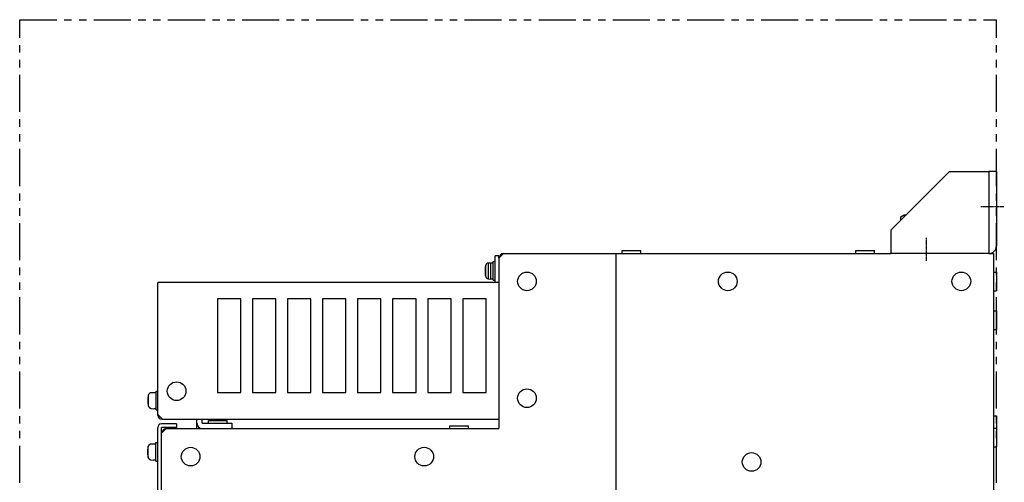
# Model space of a CAD drawing. Units: millimetres. Extents: x 44 to 1310, y 162 to 995.
# Drawn here: x 703 to 1125, y 797 to 995 of the extents above; entities that cross this region are included whole.
import ezdxf

# ---------------------------------------------------------------- set-up
doc = ezdxf.new("R2010")
doc.units = ezdxf.units.MM
doc.linetypes.add('CENTER', pattern=[0.6, 0.375, -0.075, 0.075, -0.075])
doc.linetypes.add('PHANTOM2', pattern=[31.75, 15.875, -3.175, 3.175, -3.175, 3.175, -3.175])
for name, color, linetype in [('10', 4, 'CONTINUOUS'), ('12', 3, 'CENTER'), ('18', 1, 'PHANTOM2')]:
    doc.layers.add(name, color=color, linetype=linetype)

msp = doc.modelspace()

# ---------------------------------------------------------------- linework, layer by layer
at = {"layer": '10'}
for p, q in [((1101.1, 930.36), (1076.1, 905.36)), ((1101.1, 930.36), (1117.9, 930.36)), ((1117.9, 930.36), (1117.9, 895.36)), ((1121.1, 930.36), (1117.9, 930.36)), ((1121.1, 930.36), (1121.1, 898.56)), ((1080.13, 911.02), (1081.6, 911.86)), ((1080.13, 909.4), (1080.13, 911.02)), ((1081.6, 911.86), (1082.6, 911.86)), ((1076.1, 895.36), (1076.1, 905.36)), ((906.5, 882.86), (906.5, 894.36)), ((908.1, 894.36), (906.5, 894.36)), ((910.1, 895.36), (908.1, 893.36)), ((908.1, 893.36), (908.1, 894.36)), ((910.1, 895.36), (1076.1, 895.36)), ((958.1, 895.36), (958.1, 265.36)), ((960.9, 895.36), (960.9, 896.56)), ((960.9, 896.56), (968.9, 896.56)), ((968.9, 895.36), (968.9, 896.56)), ((1060.9, 895.36), (1060.9, 896.56)), ((1060.9, 896.56), (1068.9, 896.56)), ((1068.9, 895.36), (1068.9, 896.56)), ((1117.9, 895.36), (1076.1, 895.36)), ((1117.9, 895.36), (1119.9, 895.36)), ((1119.9, 895.36), (1119.9, 265.36)), ((902.45, 885.45), (902.45, 890.28)), ((903.5, 891.26), (903.58, 891.27)), ((903.5, 891.26), (903.5, 891.22)), ((903.58, 891.27), (904.7, 891.36)), ((903.58, 884.46), (903.58, 891.27)), ((904.7, 884.36), (904.7, 891.36)), ((904.7, 891.36), (905.7, 891.36)), ((905.7, 883.86), (905.7, 891.86)), ((905.7, 891.86), (906.5, 891.86)), ((908.1, 893.36), (908.1, 820.36)), ((902.2, 888.23), (902.34, 888.23)), ((902.34, 887.49), (902.2, 887.49)), ((902.34, 887.49), (902.34, 888.23)), ((1119.9, 887.36), (1121.1, 887.36)), ((1121.1, 887.36), (1121.1, 879.36)), ((762.1, 825.96), (762.1, 882.86)), ((908.1, 882.86), (762.1, 882.86)), ((903.5, 884.51), (903.5, 884.47)), ((903.5, 884.47), (903.58, 884.46)), ((903.58, 884.46), (904.7, 884.36)), ((905.7, 883.86), (906.5, 883.86)), ((1119.9, 879.36), (1121.1, 879.36)), ((787.6, 875.86), (787.6, 835.86)), ((797.6, 875.86), (787.6, 875.86)), ((797.6, 835.86), (797.6, 875.86)), ((802.6, 875.86), (802.6, 835.86)), ((812.6, 875.86), (802.6, 875.86)), ((812.6, 835.86), (812.6, 875.86)), ((817.6, 875.86), (817.6, 835.86)), ((827.6, 875.86), (817.6, 875.86)), ((827.6, 835.86), (827.6, 875.86)), ((832.6, 875.86), (832.6, 835.86)), ((842.6, 875.86), (832.6, 875.86)), ((842.6, 835.86), (842.6, 875.86)), ((847.6, 875.86), (847.6, 835.86)), ((857.6, 875.86), (847.6, 875.86)), ((857.6, 835.86), (857.6, 875.86)), ((862.6, 875.86), (862.6, 835.86)), ((872.6, 875.86), (862.6, 875.86)), ((872.6, 835.86), (872.6, 875.86)), ((877.6, 875.86), (877.6, 835.86)), ((887.6, 875.86), (877.6, 875.86)), ((887.6, 835.86), (887.6, 875.86)), ((892.6, 875.86), (892.6, 835.86)), ((902.6, 875.86), (892.6, 875.86)), ((902.6, 835.86), (902.6, 875.86)), ((1119.9, 870.76), (1121.1, 870.76)), ((1121.1, 870.76), (1121.1, 862.76)), ((1119.9, 862.76), (1121.1, 862.76)), ((758.05, 829.95), (758.05, 834.78)), ((759.1, 835.76), (759.18, 835.77)), ((759.1, 835.76), (759.1, 835.72)), ((759.18, 835.77), (760.3, 835.86)), ((760.3, 835.86), (761.3, 835.86)), ((761.3, 828.36), (761.3, 836.36)), ((761.3, 836.36), (762.1, 836.36)), ((787.6, 835.86), (797.6, 835.86)), ((802.6, 835.86), (812.6, 835.86)), ((817.6, 835.86), (827.6, 835.86)), ((832.6, 835.86), (842.6, 835.86)), ((847.6, 835.86), (857.6, 835.86)), ((862.6, 835.86), (872.6, 835.86)), ((877.6, 835.86), (887.6, 835.86)), ((892.6, 835.86), (902.6, 835.86)), ((757.8, 832.73), (757.94, 832.73)), ((757.94, 831.99), (757.8, 831.99)), ((757.94, 831.99), (757.94, 832.73)), ((759.1, 829.01), (759.1, 828.97)), ((759.1, 828.97), (759.18, 828.96)), ((759.18, 828.96), (760.3, 828.86)), ((761.3, 828.36), (762.1, 828.36)), ((764.1, 824.36), (762.1, 826.36)), ((762.5, 825.96), (762.1, 825.96)), ((770, 822.36), (763.6, 822.36)), ((763.7, 824.36), (908.1, 824.36)), ((770, 822.36), (770, 820.76)), ((778.8, 820.36), (778.8, 824.36)), ((781.1, 822.66), (781.1, 824.36)), ((781.1, 822.66), (793.8, 822.66)), ((783.8, 822.66), (783.8, 823.86)), ((783.8, 823.86), (791.8, 823.86)), ((791.8, 822.66), (791.8, 823.86)), ((793.8, 822.66), (793.8, 820.36)), ((1119.9, 825.76), (1121.1, 825.76)), ((1121.1, 825.76), (1121.1, 820.56)), ((762, 263.96), (762, 820.76)), ((763.6, 263.96), (763.6, 820.76)), ((770, 820.76), (763.6, 820.76)), ((765.6, 820.36), (763.6, 818.36)), ((763.6, 799.86), (763.6, 818.36)), ((765.6, 820.36), (908.1, 820.36)), ((887.1, 820.36), (887.1, 821.56)), ((887.1, 821.56), (895.1, 821.56)), ((895.1, 820.36), (895.1, 821.56)), ((1119.9, 820.56), (1121.1, 820.56)), ((1121.1, 820.56), (1121.1, 812.56)), ((759, 813.76), (759.08, 813.77)), ((759, 813.76), (759, 813.72)), ((759.08, 813.77), (760.2, 813.86)), ((760.2, 813.86), (761.2, 813.86)), ((761.2, 806.36), (761.2, 814.36)), ((761.2, 814.36), (762, 814.36)), ((757.7, 810.73), (757.84, 810.73)), ((757.84, 809.99), (757.7, 809.99)), ((757.84, 809.99), (757.84, 810.73)), ((757.95, 807.95), (757.95, 812.78)), ((1119.9, 812.56), (1121.1, 812.56)), ((759, 807.01), (759, 806.97)), ((759, 806.97), (759.08, 806.96)), ((759.08, 806.96), (760.2, 806.86)), ((761.2, 806.36), (762, 806.36))]:
    msp.add_line(p, q, dxfattribs=at)
for centre in [(920.1, 883.36), (1006.1, 883.36), (1106.1, 883.36), (770.1, 836.36), (920.1, 833.36), (776.1, 808.36), (876.1, 808.36), (1016.3, 806.06)]:
    msp.add_circle(centre, 4, dxfattribs=at)
for centre, radius, start, end in [((1117.9, 898.56), 3.2, 270, 0), ((910.4, 893.06), 2.3, 98.097, 171.903), ((911.1, 887.86), 8.99, 164.4337, 173.2823), ((911.1, 887.86), 8.99, 186.7177, 195.5663), ((766.7, 832.36), 8.99, 164.4337, 173.2823), ((766.7, 832.36), 8.99, 186.7177, 195.5663), ((763.6, 820.76), 1.6, 90, 180), ((763.7, 825.96), 1.6, 180, 270), ((781.1, 822.66), 2.3, 180, 270), ((765.9, 818.06), 2.3, 98.0938, 171.9063), ((766.6, 810.36), 8.99, 164.4337, 173.2823), ((766.6, 810.36), 8.99, 186.7177, 195.5663)]:
    msp.add_arc(centre, radius, start, end, dxfattribs=at)
for points, knots in [([(1080.13, 911.02), (1080.24, 911.08), (1080.45, 911.19), (1080.76, 911.35), (1081.07, 911.49), (1081.37, 911.6), (1081.67, 911.7), (1081.98, 911.77), (1082.27, 911.82), (1082.48, 911.85), (1082.59, 911.85), (1082.59, 911.86)], [0, 0, 0, 0, 0.367039, 0.716521, 1.051902, 1.376036, 1.691397, 2.000103, 2.304037, 2.604887, 2.62099, 2.62099, 2.62099, 2.62099]), ([(903.5, 891.22), (903.43, 891.21), (903.3, 891.18), (903.1, 891.1), (902.92, 890.98), (902.76, 890.84), (902.63, 890.68), (902.52, 890.49), (902.47, 890.35), (902.45, 890.28)], [0, 0, 0, 0, 0.21022, 0.420911, 0.631361, 0.841971, 1.054476, 1.271556, 1.496191, 1.496191, 1.496191, 1.496191]), ([(902.18, 888.92), (902.17, 888.86), (902.16, 888.74), (902.16, 888.62), (902.16, 888.57)], [0, 0, 0, 0, 0.1789172, 0.3500685, 0.3500685, 0.3500685, 0.3500685]), ([(902.16, 888.57), (902.16, 888.54), (902.16, 888.49), (902.17, 888.41), (902.18, 888.32), (902.19, 888.26), (902.2, 888.23)], [0, 0, 0, 0, 0.0766725, 0.1573058, 0.2429174, 0.3348965, 0.3348965, 0.3348965, 0.3348965]), ([(902.2, 887.49), (902.19, 887.46), (902.18, 887.41), (902.17, 887.32), (902.16, 887.24), (902.16, 887.19), (902.16, 887.16)], [0, 0, 0, 0, 0.0919791, 0.1775907, 0.258224, 0.3348965, 0.3348965, 0.3348965, 0.3348965]), ([(902.16, 887.16), (902.16, 887.11), (902.16, 886.99), (902.17, 886.87), (902.18, 886.81)], [0, 0, 0, 0, 0.1710219, 0.3500685, 0.3500685, 0.3500685, 0.3500685]), ([(902.45, 885.45), (902.47, 885.38), (902.52, 885.24), (902.63, 885.05), (902.77, 884.88), (902.93, 884.74), (903.11, 884.63), (903.3, 884.55), (903.43, 884.52), (903.5, 884.51)], [0, 0, 0, 0, 0.227515, 0.448199, 0.663298, 0.873997, 1.081879, 1.288829, 1.496188, 1.496188, 1.496188, 1.496188]), ([(905.7, 884.41), (905.59, 884.4), (905.37, 884.38), (905.04, 884.37), (904.81, 884.36), (904.7, 884.36)], [0, 0, 0, 0, 0.332062, 0.666243, 1.001492, 1.001492, 1.001492, 1.001492]), ([(905.7, 884.36), (905.59, 884.36), (905.42, 884.37), (905.26, 884.37), (905.2, 884.38)], [0, 0, 0, 0, 0.3352488, 0.5002377, 0.5002377, 0.5002377, 0.5002377]), ([(759.1, 835.72), (759.03, 835.71), (758.9, 835.68), (758.7, 835.6), (758.52, 835.48), (758.36, 835.34), (758.23, 835.18), (758.12, 834.99), (758.07, 834.85), (758.05, 834.78)], [0, 0, 0, 0, 0.21022, 0.420911, 0.631361, 0.841971, 1.054476, 1.271556, 1.496191, 1.496191, 1.496191, 1.496191]), ([(757.78, 833.42), (757.77, 833.36), (757.76, 833.24), (757.76, 833.12), (757.76, 833.07)], [0, 0, 0, 0, 0.1789172, 0.3500685, 0.3500685, 0.3500685, 0.3500685]), ([(757.76, 833.07), (757.76, 833.04), (757.76, 832.99), (757.77, 832.91), (757.78, 832.82), (757.79, 832.76), (757.8, 832.73)], [0, 0, 0, 0, 0.0766725, 0.1573058, 0.2429174, 0.3348965, 0.3348965, 0.3348965, 0.3348965]), ([(757.8, 831.99), (757.79, 831.96), (757.78, 831.91), (757.77, 831.82), (757.76, 831.74), (757.76, 831.69), (757.76, 831.66)], [0, 0, 0, 0, 0.0919791, 0.1775907, 0.258224, 0.3348965, 0.3348965, 0.3348965, 0.3348965]), ([(757.76, 831.66), (757.76, 831.61), (757.76, 831.49), (757.77, 831.37), (757.78, 831.31)], [0, 0, 0, 0, 0.1710219, 0.3500685, 0.3500685, 0.3500685, 0.3500685]), ([(758.05, 829.95), (758.07, 829.88), (758.12, 829.74), (758.23, 829.55), (758.37, 829.38), (758.53, 829.24), (758.71, 829.13), (758.9, 829.05), (759.03, 829.02), (759.1, 829.01)], [0, 0, 0, 0, 0.227515, 0.448199, 0.663298, 0.873997, 1.081879, 1.288829, 1.496188, 1.496188, 1.496188, 1.496188]), ([(761.3, 828.91), (761.19, 828.9), (760.97, 828.88), (760.64, 828.87), (760.41, 828.86), (760.3, 828.86)], [0, 0, 0, 0, 0.332062, 0.666243, 1.001492, 1.001492, 1.001492, 1.001492]), ([(761.3, 828.86), (761.19, 828.86), (761.02, 828.87), (760.86, 828.87), (760.8, 828.88)], [0, 0, 0, 0, 0.3352488, 0.5002377, 0.5002377, 0.5002377, 0.5002377]), ([(759, 813.72), (758.93, 813.71), (758.8, 813.68), (758.6, 813.6), (758.42, 813.48), (758.26, 813.34), (758.13, 813.18), (758.02, 812.99), (757.97, 812.85), (757.95, 812.78)], [0, 0, 0, 0, 0.21022, 0.420911, 0.631361, 0.841971, 1.054476, 1.271556, 1.496191, 1.496191, 1.496191, 1.496191]), ([(757.68, 811.42), (757.67, 811.36), (757.66, 811.24), (757.66, 811.12), (757.66, 811.07)], [0, 0, 0, 0, 0.1789172, 0.3500685, 0.3500685, 0.3500685, 0.3500685]), ([(757.66, 811.07), (757.66, 811.04), (757.66, 810.99), (757.67, 810.91), (757.68, 810.82), (757.69, 810.76), (757.7, 810.73)], [0, 0, 0, 0, 0.0766725, 0.1573058, 0.2429174, 0.3348965, 0.3348965, 0.3348965, 0.3348965]), ([(757.7, 809.99), (757.69, 809.96), (757.68, 809.91), (757.67, 809.82), (757.66, 809.74), (757.66, 809.69), (757.66, 809.66)], [0, 0, 0, 0, 0.0919791, 0.1775907, 0.258224, 0.3348965, 0.3348965, 0.3348965, 0.3348965]), ([(757.66, 809.66), (757.66, 809.61), (757.66, 809.49), (757.67, 809.37), (757.68, 809.31)], [0, 0, 0, 0, 0.1710219, 0.3500685, 0.3500685, 0.3500685, 0.3500685]), ([(757.95, 807.95), (757.97, 807.88), (758.02, 807.74), (758.13, 807.55), (758.27, 807.38), (758.43, 807.24), (758.61, 807.13), (758.8, 807.05), (758.93, 807.02), (759, 807.01)], [0, 0, 0, 0, 0.227515, 0.448199, 0.663298, 0.873997, 1.081879, 1.288829, 1.496188, 1.496188, 1.496188, 1.496188]), ([(761.2, 806.91), (761.09, 806.9), (760.87, 806.88), (760.54, 806.87), (760.31, 806.86), (760.2, 806.86)], [0, 0, 0, 0, 0.332062, 0.666243, 1.001492, 1.001492, 1.001492, 1.001492]), ([(761.2, 806.86), (761.09, 806.86), (760.92, 806.87), (760.76, 806.87), (760.7, 806.88)], [0, 0, 0, 0, 0.3352488, 0.5002377, 0.5002377, 0.5002377, 0.5002377])]:
    msp.add_open_spline(points, degree=3, knots=knots, dxfattribs=at)
at = {"layer": '12'}
for p, q in [((1114.5, 915.36), (1124.5, 915.36)), ((1091.1, 901.96), (1091.1, 891.96))]:
    msp.add_line(p, q, dxfattribs=at)
at = {"layer": '18'}
for p, q in [((702.9, 995.36), (1121.1, 995.36)), ((702.9, 162.16), (702.9, 995.36)), ((1121.1, 162.16), (1121.1, 995.36))]:
    msp.add_line(p, q, dxfattribs=at)

doc.saveas('drawing.dxf')
